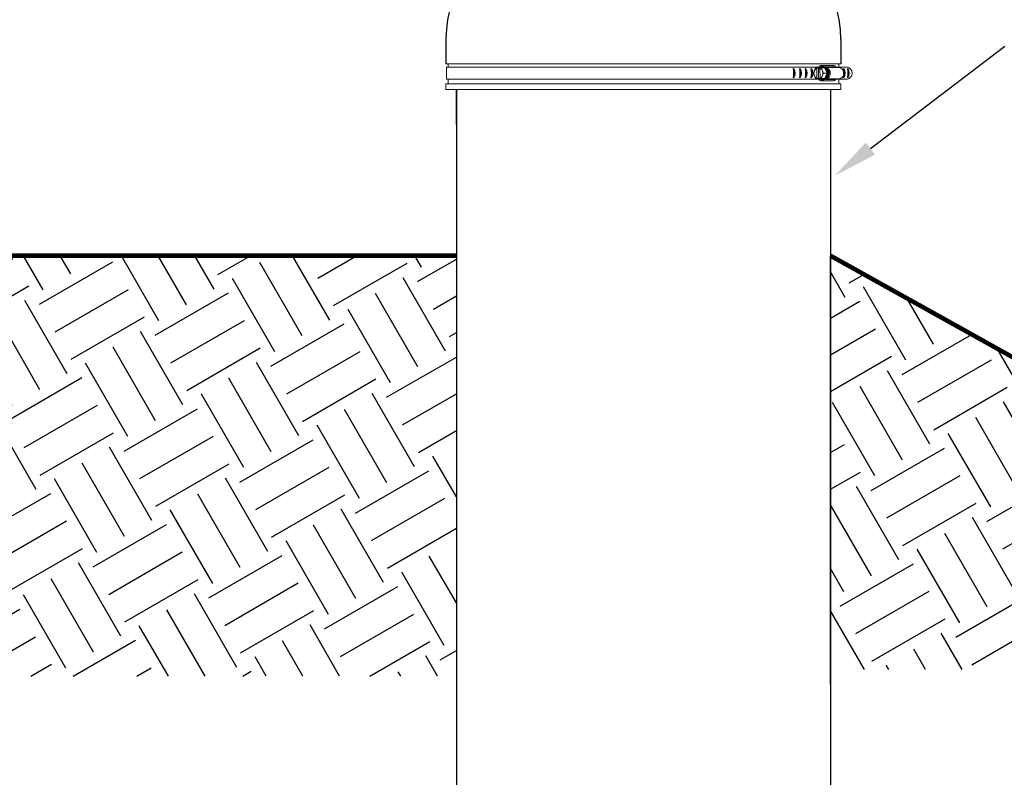
# Model space of a CAD drawing. Units: inches. Extents: x 0.5 to 8, y 0 to 10.7.
# Drawn here: x 4.4 to 6.6, y 3.4 to 5 of the extents above; entities that cross this region are included whole.
import ezdxf

# ---------------------------------------------------------------- set-up
doc = ezdxf.new("R2010")
doc.units = ezdxf.units.IN
doc.header["$LTSCALE"] = 0.15
doc.header["$MEASUREMENT"] = 0

msp = doc.modelspace()

# ---------------------------------------------------------------- hatches: boundary and pattern name
h = msp.add_hatch()
h.set_pattern_fill('EARTH', color=256, scale=0.75, angle=30)
h.set_pattern_definition([(30, (0, -0.27829), (0.06863, 0.25613), [0.1875, -0.1875]), (30, (-0.03516, -0.2174), (0.06863, 0.25613), [0.1875, -0.1875]), (30, (-0.07031, -0.1565), (0.06863, 0.25613), [0.1875, -0.1875]), (120, (-0.06173, -0.12448), (-0.25613, 0.06863), [0.1875, -0.1875]), (120, (-0.00084, -0.08933), (-0.25613, 0.06863), [0.1875, -0.1875]), (120, (0.06005, -0.05417), (-0.25613, 0.06863), [0.1875, -0.1875])])
h.paths.add_polyline_path([(5.3674, 4.5062), (3.3255, 4.5062), (3.3255, 3.5762), (5.3674, 3.5762)])
h = msp.add_hatch()
h.set_pattern_fill('EARTH', color=256, scale=0.75, angle=30, style=0)
h.set_pattern_definition([(30, (0.30376, -0.27829), (0.0686298, 0.2561298), [0.1875, -0.1875]), (30, (0.2686, -0.2174), (0.0686298, 0.2561298), [0.1875, -0.1875]), (30, (0.23345, -0.1565), (0.0686298, 0.2561298), [0.1875, -0.1875]), (120, (0.24203, -0.12448), (-0.2561298, 0.0686298), [0.1875, -0.1875]), (120, (0.30292, -0.08933), (-0.2561298, 0.0686298), [0.1875, -0.1875]), (120, (0.36381, -0.05417), (-0.2561298, 0.0686298), [0.1875, -0.1875])])
h.paths.add_polyline_path([(7.8693, 3.8434), (7.8693, 3.5906), (6.1956, 3.5906), (6.1956, 4.5062), (7.3833, 3.8445)])

# ---------------------------------------------------------------- linework, layer by layer
for p, q in [((5.3445, 4.9858), (5.3445, 4.9306)), ((6.2185, 4.9858), (6.2185, 4.9306)), ((6.2838, 4.7433), (6.5814, 4.9698)), ((5.3674, 4.8744), (5.3674, 2.5641)), ((5.3674, 4.7965), (5.3674, 4.8744)), ((6.1956, 4.8744), (6.1956, 2.5641)), ((6.1956, 3.5574), (6.1956, 4.5062)), ((6.1956, 4.5062), (7.3852, 3.8434))]:
    msp.add_line(p, q)
at = {"color": 7, "linetype": 'Continuous', "lineweight": 15}
for p, q in [((6.1478, 4.9306), (5.3445, 4.9306)), ((5.3492, 4.9306), (5.3492, 4.9233)), ((6.2185, 4.9306), (6.1478, 4.9306)), ((6.1702, 4.9255), (6.1702, 4.9233)), ((6.2027, 4.9269), (6.173, 4.9269)), ((6.2138, 4.9233), (6.2138, 4.9306)), ((6.149, 4.9233), (5.3459, 4.9233)), ((5.3459, 4.9233), (5.3459, 4.8968)), ((6.1487, 4.9233), (6.1723, 4.9233)), ((6.1598, 4.9153), (6.1603, 4.9164)), ((6.1605, 4.9034), (6.16, 4.9045)), ((6.1649, 4.9219), (6.1644, 4.9219)), ((6.1649, 4.9219), (6.1688, 4.9219)), ((6.1649, 4.9219), (6.1649, 4.9211)), ((6.1649, 4.9211), (6.1653, 4.8989)), ((6.1688, 4.9219), (6.1715, 4.922)), ((6.1688, 4.9219), (6.1691, 4.8981)), ((6.1724, 4.899), (6.1721, 4.9213)), ((6.1819, 4.9221), (6.1739, 4.9221)), ((6.1771, 4.9238), (6.1764, 4.9238)), ((6.1769, 4.9167), (6.1774, 4.9157)), ((6.1775, 4.9048), (6.177, 4.9038)), ((6.1878, 4.9103), (6.1798, 4.9103)), ((6.1878, 4.9103), (6.1819, 4.9221)), ((6.1822, 4.8983), (6.1878, 4.9103)), ((6.1823, 4.924), (6.2064, 4.924)), ((6.185, 4.9224), (6.2143, 4.9224)), ((6.1895, 4.918), (6.1859, 4.9216)), ((6.2143, 4.9224), (6.2064, 4.924)), ((6.2098, 4.9233), (6.233, 4.9233)), ((6.1478, 4.8868), (5.3445, 4.8868)), ((5.3445, 4.8868), (5.3445, 4.8744)), ((6.149, 4.8968), (5.3459, 4.8968)), ((5.3492, 4.8968), (5.3492, 4.8868)), ((6.2185, 4.8868), (6.1478, 4.8868)), ((6.1487, 4.8968), (6.1723, 4.8968)), ((6.1709, 4.8981), (6.1629, 4.8981)), ((6.1647, 4.8981), (6.1653, 4.8981)), ((6.1653, 4.8989), (6.1653, 4.8981)), ((6.1691, 4.8981), (6.1653, 4.8981)), ((6.1762, 4.8983), (6.1691, 4.8981)), ((6.1702, 4.8968), (6.1702, 4.8946)), ((6.1709, 4.8981), (6.1822, 4.8983)), ((6.173, 4.8934), (6.2027, 4.8934)), ((6.1822, 4.8983), (6.1743, 4.8983)), ((6.1764, 4.8963), (6.1771, 4.8963)), ((6.1824, 4.8962), (6.2066, 4.8962)), ((6.185, 4.8978), (6.2143, 4.8978)), ((6.1859, 4.8986), (6.1895, 4.9021)), ((6.2066, 4.8962), (6.2143, 4.8978)), ((6.2098, 4.8968), (6.2321, 4.8968)), ((6.2138, 4.8868), (6.2138, 4.8968)), ((6.2185, 4.8744), (6.2185, 4.8868)), ((6.1478, 4.8744), (5.3445, 4.8744)), ((6.2185, 4.8744), (6.1478, 4.8744))]:
    msp.add_line(p, q, dxfattribs=at)
at = {"color": 142, "linetype": 'Continuous', "lineweight": 15}
msp.add_line((6.1775, 4.8962), (6.1756, 4.8964), dxfattribs=at)
at = {"color": 7, "linetype": 'Continuous', "lineweight": 15, "flags": 128}
for points in [[(6.178, 4.9249), (6.1802, 4.9247), (6.1824, 4.924), (6.1844, 4.9228), (6.1863, 4.9212), (6.1878, 4.9192), (6.189, 4.9169), (6.1899, 4.9144), (6.1903, 4.9117), (6.1904, 4.909), (6.19, 4.9063), (6.1892, 4.9037), (6.1881, 4.9014), (6.1866, 4.8993), (6.1848, 4.8976), (6.1828, 4.8964), (6.1806, 4.8956), (6.1784, 4.8953)], [(6.1771, 4.9238), (6.1779, 4.9238), (6.1801, 4.9233), (6.1821, 4.9224), (6.1839, 4.921), (6.1855, 4.9193), (6.1868, 4.9172), (6.1877, 4.9148), (6.1883, 4.9123), (6.1884, 4.9097), (6.1882, 4.9071), (6.1875, 4.9046), (6.1864, 4.9023), (6.185, 4.9003), (6.1834, 4.8986), (6.1815, 4.8974), (6.1794, 4.8966), (6.1772, 4.8963)], [(6.1783, 4.9133), (6.1784, 4.9126), (6.1785, 4.9124)], [(6.185, 4.8978), (6.1867, 4.898), (6.1887, 4.8988), (6.1906, 4.9001), (6.1922, 4.9018), (6.1934, 4.9039), (6.1943, 4.9063), (6.1947, 4.9088), (6.1947, 4.9114), (6.1943, 4.9139), (6.1934, 4.9162), (6.1922, 4.9183), (6.1906, 4.9201), (6.1887, 4.9213), (6.1867, 4.9221), (6.185, 4.9224)], [(6.2143, 4.8978), (6.2164, 4.898), (6.2185, 4.8988), (6.2203, 4.9001), (6.2219, 4.9018), (6.2231, 4.9039), (6.224, 4.9063), (6.2244, 4.9088), (6.2244, 4.9114), (6.224, 4.9139), (6.2231, 4.9162), (6.2219, 4.9183), (6.2203, 4.9201), (6.2185, 4.9213), (6.2164, 4.9221), (6.2143, 4.9224)]]:
    msp.add_lwpolyline(points, dxfattribs=at)
at = {"color": 142, "linetype": 'Continuous', "lineweight": 15, "flags": 128}
msp.add_lwpolyline([(6.1756, 4.9238), (6.1761, 4.9239), (6.1782, 4.9239), (6.1804, 4.9235), (6.1824, 4.9225), (6.1843, 4.9211), (6.1859, 4.9193), (6.1872, 4.9172), (6.1881, 4.9148), (6.1887, 4.9123), (6.1888, 4.9097), (6.1885, 4.907), (6.1879, 4.9045), (6.1868, 4.9022), (6.1854, 4.9002), (6.1837, 4.8985), (6.1818, 4.8973), (6.1797, 4.8965), (6.1775, 4.8962), (6.1775, 4.8962)], dxfattribs=at)
at = {"const_width": 0.01}
for points in [[(5.3674, 4.5062), (3.3255, 4.5062)], [(6.1956, 4.5062), (7.3833, 3.8445), (7.8693, 3.8434)]]:
    msp.add_lwpolyline(points, dxfattribs=at)
for centre, radius, start, end in [((5.5945, 4.9858), 0.25, 103.7403, 180), ((5.9685, 4.9858), 0.25, 0, 76.1854), ((6.0993, 4.9103), 0.0177, 323.878, 36.122), ((6.0586, 4.9103), 0.0559, 349.253, 10.747), ((6.1, 4.9103), 0.0161, 329.8378, 30.1622), ((6.0727, 4.9103), 0.0559, 349.253, 10.747), ((6.1133, 4.9103), 0.0177, 323.878, 36.122), ((6.1141, 4.9103), 0.0161, 329.8378, 30.1622), ((6.1259, 4.9103), 0.0177, 323.878, 36.122), ((6.0852, 4.9103), 0.0559, 349.253, 10.747), ((6.1266, 4.9103), 0.0161, 329.8378, 30.1622), ((6.1387, 4.9103), 0.0177, 323.878, 36.122), ((6.098, 4.9103), 0.0559, 349.253, 10.747), ((6.1394, 4.9103), 0.0161, 329.8378, 30.1622), ((6.1698, 4.9103), 0.0559, 349.253, 10.747), ((6.2105, 4.9103), 0.0177, 323.878, 36.122), ((6.2112, 4.9103), 0.0161, 329.8378, 30.1622), ((6.2193, 4.9103), 0.0177, 323.878, 36.122), ((6.1787, 4.9103), 0.0559, 349.253, 10.747), ((6.2201, 4.9103), 0.0161, 329.8378, 30.1622)]:
    msp.add_arc(centre, radius, start, end)
at = {"color": 7, "linetype": 'Continuous', "lineweight": 15}
for centre, radius, start, end in [((6.173, 4.9232), 0.00366, 26.4077, 141.0585), ((6.2025, 4.9229), 0.00406, 16.1512, 87.1599), ((6.173, 4.9101), 0.0149, 169.0191, 192.6017), ((6.1729, 4.9101), 0.0141, 158.147, 203.4739), ((6.1698, 4.9117), 0.0106, 117.2201, 153.7681), ((6.1697, 4.9083), 0.0104, 207.9985, 245.0118), ((6.1692, 4.9123), 0.0103, 115.6497, 141.0424), ((6.1764, 4.9141), 0.00976, 55.4875, 126.8771), ((6.1677, 4.9118), 0.0104, 27.9985, 65.0118), ((6.1675, 4.9085), 0.0106, 297.2201, 333.7681), ((6.1647, 4.9102), 0.0138, 5.1075, 23.6407), ((6.1645, 4.9101), 0.0141, 338.1304, 3.3474), ((6.1734, 4.9105), 0.0144, 359.1308, 53.7274), ((6.1732, 4.9097), 0.0146, 308.2941, 2.366), ((6.1811, 4.9101), 0.0115, 316.4086, 43.5914), ((6.169, 4.9077), 0.0101, 220.891, 246.5997), ((6.173, 4.8974), 0.004, 224.7957, 327.6185), ((6.1764, 4.9061), 0.00976, 235.4874, 306.8772), ((6.1677, 4.9078), 0.0103, 295.6497, 321.0424), ((6.2025, 4.8979), 0.00445, 272.7807, 338.0559)]:
    msp.add_arc(centre, radius, start, end, dxfattribs=at)
for points, knots in [([(6.1777, 4.9249), (6.1774, 4.9249), (6.1763, 4.925), (6.1745, 4.9245), (6.1725, 4.9236), (6.1711, 4.9227), (6.1704, 4.922), (6.1704, 4.9219)], [0, 0, 0, 0, 0.135002, 0.407434, 0.679936, 0.953179, 1, 1, 1, 1]), ([(6.157, 4.9099), (6.157, 4.9099), (6.157, 4.9099), (6.1569, 4.9099), (6.1569, 4.9101), (6.157, 4.9105), (6.1573, 4.9113), (6.1577, 4.9121), (6.1581, 4.9126), (6.1582, 4.9128), (6.1583, 4.9129), (6.1584, 4.9129), (6.1584, 4.9129), (6.1584, 4.9129)], [0, 0, 0, 0, 0.030647, 0.068088, 0.124964, 0.228841, 0.44205, 0.821874, 0.879091, 0.940621, 0.96516, 0.986095, 1, 1, 1, 1]), ([(6.1585, 4.9068), (6.1585, 4.9068), (6.1585, 4.9069), (6.1584, 4.9069), (6.1582, 4.9071), (6.1578, 4.9077), (6.1574, 4.9083), (6.1571, 4.909), (6.1569, 4.9094), (6.1569, 4.9097), (6.1569, 4.9098), (6.157, 4.9098), (6.157, 4.9098), (6.157, 4.9099)], [0, 0, 0, 0, 0.0188746, 0.0426975, 0.0868399, 0.2307421, 0.5577964, 0.6814027, 0.8323787, 0.8859393, 0.9398601, 0.9731638, 1, 1, 1, 1]), ([(6.1584, 4.9129), (6.1584, 4.9129), (6.1585, 4.9129), (6.1585, 4.913), (6.1586, 4.9131), (6.1589, 4.9135), (6.1593, 4.9143), (6.1596, 4.915), (6.1598, 4.9153)], [0, 0, 0, 0, 0.016668, 0.03732, 0.07323, 0.179705, 0.595731, 1, 1, 1, 1]), ([(6.16, 4.9045), (6.1597, 4.9049), (6.1594, 4.9055), (6.1591, 4.9061), (6.1589, 4.9064), (6.1588, 4.9066), (6.1587, 4.9067), (6.1586, 4.9068), (6.1586, 4.9068), (6.1585, 4.9068), (6.1585, 4.9068), (6.1585, 4.9068)], [0, 0, 0, 0, 0.552357, 0.689586, 0.784237, 0.850364, 0.919265, 0.947399, 0.97576, 0.991855, 1, 1, 1, 1]), ([(6.1603, 4.9164), (6.1605, 4.9169), (6.1608, 4.9174), (6.161, 4.9181), (6.1611, 4.9183), (6.1612, 4.9185), (6.1612, 4.9187), (6.1612, 4.9187), (6.1612, 4.9188), (6.1612, 4.9188), (6.1611, 4.9188), (6.1611, 4.9188)], [0, 0, 0, 0, 0.552359, 0.689588, 0.78424, 0.850365, 0.919264, 0.947398, 0.97576, 0.991856, 1, 1, 1, 1]), ([(6.1614, 4.9011), (6.1614, 4.9011), (6.1614, 4.9011), (6.1614, 4.9011), (6.1614, 4.9012), (6.1613, 4.9017), (6.161, 4.9024), (6.1606, 4.9031), (6.1605, 4.9034)], [0, 0, 0, 0, 0.016667, 0.037316, 0.073226, 0.179705, 0.595729, 1, 1, 1, 1]), ([(6.1611, 4.9188), (6.1611, 4.9188), (6.1611, 4.9188), (6.1611, 4.9189), (6.1611, 4.9191), (6.1612, 4.9196), (6.1614, 4.9203), (6.1618, 4.921), (6.162, 4.9214), (6.1622, 4.9217), (6.1624, 4.9218), (6.1625, 4.9219), (6.1625, 4.9219), (6.1625, 4.9219)], [0, 0, 0, 0, 0.0188731, 0.0426979, 0.0868388, 0.2307406, 0.5577972, 0.6814007, 0.8323762, 0.8859368, 0.9398584, 0.9731621, 1, 1, 1, 1]), ([(6.1625, 4.9219), (6.1625, 4.9219), (6.1625, 4.9219), (6.1625, 4.9219), (6.1625, 4.9219), (6.1626, 4.9219), (6.1631, 4.9219), (6.1637, 4.9219), (6.1642, 4.9219), (6.1644, 4.9219), (6.1644, 4.9219)], [0, 0, 0, 0, 0.02362, 0.06402, 0.125157, 0.226555, 0.424157, 0.830846, 0.992657, 1, 1, 1, 1]), ([(6.1644, 4.9219), (6.1644, 4.9219), (6.1644, 4.9218), (6.1645, 4.9217), (6.1646, 4.9216), (6.1647, 4.9216), (6.1647, 4.9216)], [0, 0, 0, 0, 0.156684, 0.539983, 0.900306, 1, 1, 1, 1]), ([(6.1647, 4.9216), (6.1647, 4.9216), (6.1648, 4.9216), (6.1648, 4.9215), (6.1649, 4.9214), (6.1649, 4.9213), (6.1649, 4.9212), (6.1649, 4.9211)], [0, 0, 0, 0, 0.197584, 0.395678, 0.599585, 0.815941, 1, 1, 1, 1]), ([(6.1715, 4.9221), (6.1717, 4.9221), (6.1721, 4.9221), (6.1728, 4.9221), (6.1733, 4.9221), (6.1736, 4.9221), (6.1738, 4.9221), (6.1739, 4.9221), (6.1739, 4.9221), (6.1739, 4.9221)], [0, 0, 0, 0, 0.363084, 0.588676, 0.816357, 0.88314, 0.933025, 0.983321, 1, 1, 1, 1]), ([(6.1718, 4.9218), (6.1718, 4.9218), (6.1717, 4.9218), (6.1716, 4.9219), (6.1715, 4.922), (6.1715, 4.9221)], [0, 0, 0, 0, 0.339683, 0.679813, 1, 1, 1, 1]), ([(6.1721, 4.9213), (6.1721, 4.9213), (6.1721, 4.9214), (6.172, 4.9215), (6.172, 4.9216), (6.172, 4.9216), (6.172, 4.9216)], [0, 0, 0, 0, 0.057387, 0.478073, 0.896737, 1, 1, 1, 1]), ([(6.1739, 4.9221), (6.1739, 4.9221), (6.1739, 4.9221), (6.1738, 4.922), (6.1738, 4.9218), (6.1739, 4.9214), (6.1742, 4.9206), (6.1747, 4.9199), (6.1751, 4.9194), (6.1752, 4.9192), (6.1753, 4.9191), (6.1754, 4.9191), (6.1754, 4.9191), (6.1754, 4.9191)], [0, 0, 0, 0, 0.030648, 0.068087, 0.124962, 0.22884, 0.442051, 0.821875, 0.879091, 0.940622, 0.965159, 0.986094, 1, 1, 1, 1]), ([(6.1754, 4.9191), (6.1754, 4.9191), (6.1755, 4.9191), (6.1755, 4.9191), (6.1756, 4.919), (6.1759, 4.9185), (6.1764, 4.9177), (6.1767, 4.9171), (6.1769, 4.9167)], [0, 0, 0, 0, 0.016669, 0.037319, 0.073227, 0.179705, 0.595729, 1, 1, 1, 1]), ([(6.177, 4.9038), (6.1768, 4.9033), (6.1766, 4.9027), (6.1762, 4.9021), (6.1761, 4.9018), (6.176, 4.9016), (6.1759, 4.9015), (6.1758, 4.9014), (6.1757, 4.9014), (6.1757, 4.9014), (6.1757, 4.9014), (6.1757, 4.9014)], [0, 0, 0, 0, 0.552359, 0.689588, 0.78424, 0.850368, 0.919265, 0.9474, 0.975761, 0.991857, 1, 1, 1, 1]), ([(6.1774, 4.9157), (6.1776, 4.9152), (6.1779, 4.9147), (6.1782, 4.914), (6.1783, 4.9138), (6.1783, 4.9136), (6.1783, 4.9135), (6.1783, 4.9134), (6.1783, 4.9133), (6.1783, 4.9133), (6.1783, 4.9133), (6.1783, 4.9133)], [0, 0, 0, 0, 0.552357, 0.689589, 0.784238, 0.850364, 0.919264, 0.947399, 0.975765, 0.991856, 1, 1, 1, 1]), ([(6.1784, 4.9073), (6.1784, 4.9073), (6.1784, 4.9072), (6.1784, 4.9072), (6.1784, 4.9071), (6.1783, 4.9067), (6.178, 4.9059), (6.1777, 4.9052), (6.1775, 4.9048)], [0, 0, 0, 0, 0.016668, 0.03732, 0.073228, 0.179708, 0.595729, 1, 1, 1, 1]), ([(6.1782, 4.9134), (6.1782, 4.913), (6.1785, 4.9118), (6.1786, 4.9099), (6.1784, 4.9082), (6.1783, 4.9073), (6.1783, 4.9072)], [0, 0, 0, 0, 0.193224, 0.567669, 0.922943, 1, 1, 1, 1]), ([(6.1783, 4.9133), (6.1783, 4.9133), (6.1783, 4.9133), (6.1782, 4.9133), (6.1782, 4.9131), (6.1784, 4.9125), (6.1786, 4.9118), (6.179, 4.9111), (6.1793, 4.9108), (6.1795, 4.9105), (6.1796, 4.9104), (6.1797, 4.9103), (6.1798, 4.9103), (6.1798, 4.9103)], [0, 0, 0, 0, 0.018876, 0.042698, 0.086839, 0.230743, 0.557796, 0.681401, 0.832377, 0.885935, 0.939859, 0.973161, 1, 1, 1, 1]), ([(6.1798, 4.9103), (6.1798, 4.9103), (6.1797, 4.9103), (6.1796, 4.9102), (6.1794, 4.9101), (6.1791, 4.9096), (6.1787, 4.9088), (6.1784, 4.9081), (6.1783, 4.9075), (6.1783, 4.9074), (6.1783, 4.9073), (6.1783, 4.9073), (6.1784, 4.9073), (6.1784, 4.9073)], [0, 0, 0, 0, 0.030651, 0.068093, 0.124967, 0.228844, 0.442055, 0.821875, 0.879091, 0.940621, 0.965161, 0.986096, 1, 1, 1, 1]), ([(6.233, 4.9233), (6.2343, 4.9229), (6.2363, 4.9224), (6.2385, 4.9207), (6.2401, 4.9192), (6.2413, 4.9174), (6.2423, 4.9155), (6.243, 4.9134), (6.2433, 4.9112), (6.2433, 4.909), (6.243, 4.9068), (6.2423, 4.9047), (6.2413, 4.9028), (6.24, 4.9011), (6.2385, 4.8996), (6.2362, 4.8979), (6.234, 4.8971), (6.2324, 4.8969), (6.2321, 4.8968)], [0, 0, 0, 0, 0.115741, 0.172993, 0.230244, 0.287493, 0.344741, 0.401987, 0.459233, 0.516479, 0.573725, 0.630971, 0.688219, 0.745468, 0.802719, 0.85978, 0.975142, 1, 1, 1, 1]), ([(6.1629, 4.8981), (6.1629, 4.8981), (6.1628, 4.8981), (6.1627, 4.8982), (6.1625, 4.8983), (6.1622, 4.8987), (6.1617, 4.8995), (6.1614, 4.9003), (6.1613, 4.9008), (6.1613, 4.9009), (6.1613, 4.901), (6.1614, 4.9011), (6.1614, 4.9011), (6.1614, 4.9011)], [0, 0, 0, 0, 0.030647, 0.06809, 0.124963, 0.228841, 0.442051, 0.821875, 0.87909, 0.94062, 0.965158, 0.986094, 1, 1, 1, 1]), ([(6.1647, 4.8981), (6.1647, 4.8981), (6.1643, 4.8981), (6.1636, 4.8981), (6.1631, 4.8981), (6.1629, 4.8981), (6.1628, 4.8981), (6.1628, 4.8981), (6.1629, 4.8981), (6.1629, 4.8981), (6.1629, 4.8981)], [0, 0, 0, 0, 0.007345, 0.49027, 0.730718, 0.811014, 0.891722, 0.942515, 0.993781, 1, 1, 1, 1]), ([(6.165, 4.8984), (6.165, 4.8984), (6.1649, 4.8984), (6.1648, 4.8983), (6.1647, 4.8982), (6.1647, 4.8981)], [0, 0, 0, 0, 0.339696, 0.679812, 1, 1, 1, 1]), ([(6.1653, 4.8989), (6.1653, 4.8989), (6.1653, 4.8988), (6.1653, 4.8987), (6.1652, 4.8985), (6.1651, 4.8984), (6.1651, 4.8984), (6.165, 4.8984), (6.165, 4.8984)], [0, 0, 0, 0, 0.032287, 0.268976, 0.50453, 0.729151, 0.938997, 1, 1, 1, 1]), ([(6.1706, 4.898), (6.1706, 4.898), (6.1713, 4.8974), (6.1726, 4.8965), (6.1747, 4.8956), (6.1766, 4.8952), (6.1777, 4.8952), (6.1781, 4.8952)], [0, 0, 0, 0, 0.0308073, 0.3027403, 0.573563, 0.8430866, 1, 1, 1, 1]), ([(6.1718, 4.8983), (6.1718, 4.8983), (6.1719, 4.8984), (6.172, 4.8985), (6.1721, 4.8985), (6.1721, 4.8986), (6.1721, 4.8986)], [0, 0, 0, 0, 0.156693, 0.539989, 0.900317, 1, 1, 1, 1]), ([(6.1743, 4.8983), (6.1743, 4.8983), (6.1742, 4.8983), (6.1741, 4.8983), (6.1739, 4.8983), (6.1735, 4.8983), (6.1729, 4.8983), (6.1723, 4.8983), (6.1719, 4.8983), (6.1718, 4.8983)], [0, 0, 0, 0, 0.015416, 0.05616, 0.116897, 0.238675, 0.446812, 0.875212, 1, 1, 1, 1]), ([(6.1721, 4.8986), (6.1722, 4.8986), (6.1722, 4.8986), (6.1723, 4.8986), (6.1723, 4.8988), (6.1724, 4.8989), (6.1724, 4.899), (6.1724, 4.899)], [0, 0, 0, 0, 0.197587, 0.39568, 0.599586, 0.81593, 1, 1, 1, 1]), ([(6.1757, 4.9014), (6.1757, 4.9014), (6.1756, 4.9014), (6.1755, 4.9013), (6.1754, 4.9011), (6.175, 4.9005), (6.1746, 4.8998), (6.1743, 4.8991), (6.1742, 4.8988), (6.1741, 4.8985), (6.1742, 4.8984), (6.1742, 4.8983), (6.1742, 4.8983), (6.1743, 4.8983)], [0, 0, 0, 0, 0.018876, 0.0427, 0.086842, 0.230743, 0.557797, 0.681401, 0.832378, 0.885937, 0.939857, 0.973161, 1, 1, 1, 1])]:
    msp.add_open_spline(points, degree=3, knots=knots, dxfattribs=at)
msp.add_solid([(6.2939, 4.73), (6.2737, 4.7565), (6.2042, 4.6827)])

doc.saveas('drawing.dxf')
